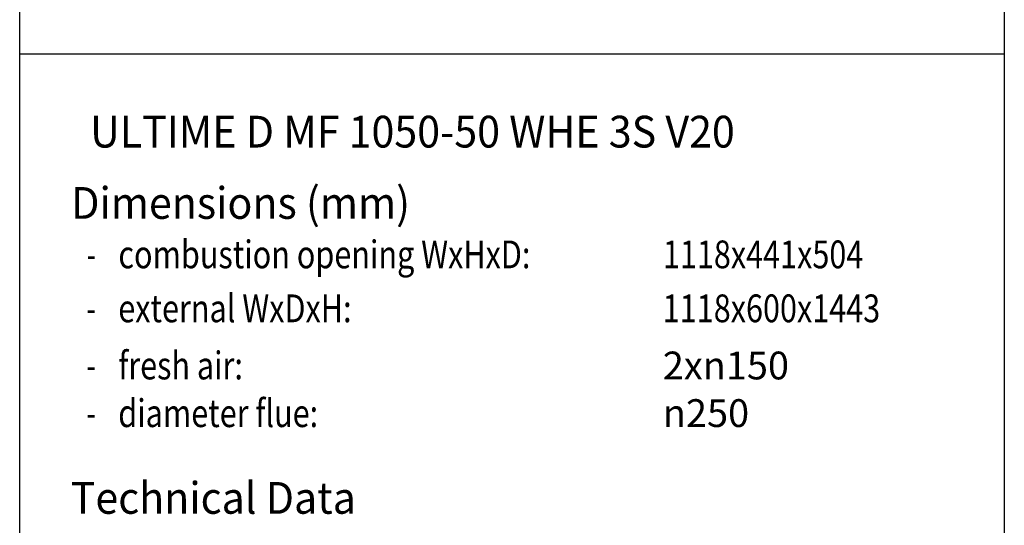
# Model space of a CAD drawing. Units: millimetres. Extents: x -7 to 289, y 17 to 217.
# Drawn here: x 225 to 287, y 153 to 185 of the extents above; entities that cross this region are included whole.
import ezdxf

# ---------------------------------------------------------------- set-up
doc = ezdxf.new("R2010")
doc.units = ezdxf.units.MM
doc.layers.add('1', color=7, linetype='Continuous')
doc.layers.add('Laag_1', color=7, linetype='Continuous')
doc.styles.add('CONVERTER_12', font='simplex.shx', dxfattribs={"width": 0.95})
doc.styles.add('CONVERTER_13', font='simplex.shx', dxfattribs={"width": 0.8075})
doc.styles.add('CONVERTER_14', font='simplex.shx', dxfattribs={"width": 0.7125})

# ---------------------------------------------------------------- blocks, each defined once
blk = doc.blocks.new('metalfire_a4h_tf_ULTIME_D__3')
at = {"layer": '1', "color": 7, "linetype": 'Continuous'}
for p, q in [((225, 16.534), (225, 216.534)), ((287, 216.534), (287, 16.534)), ((225, 182.55), (287, 182.55)), ((225, 182.55), (287, 182.55))]:
    blk.add_line(p, q, dxfattribs=at)
at = {"layer": '1', "color": 2, "style": 'CONVERTER_13', "width": 0.8075}
blk.add_text('diameter flue:', height=1.75, dxfattribs=at).set_placement((231.205, 159.049))
at = {"layer": 'Laag_1', "color": 7, "style": 'CONVERTER_12', "width": 0.95}
for s, p in [('ULTIME D MF 1050-50 WHE 3S V20', (229.433, 176.65)), ('Dimensions (mm)', (228.242, 172.161)), ('Technical Data', (228.215, 153.59))]:
    blk.add_text(s, height=2, dxfattribs=at).set_placement(p)
at = {"layer": 'Laag_1', "color": 2}
for s, style, width, p in [('combustion opening WxHxD:', 'CONVERTER_13', 0.8075, (231.215, 169.046)), ('1118x441x504', 'CONVERTER_13', 0.8075, (265.502, 169.046)), ('-', 'CONVERTER_14', 0.7125, (229.215, 169.046)), ('external WxDxH:', 'CONVERTER_13', 0.8075, (231.207, 165.649)), ('1118x600x1443', 'CONVERTER_13', 0.8075, (265.494, 165.649)), ('-', 'CONVERTER_14', 0.7125, (229.207, 165.649)), ('fresh air:', 'CONVERTER_13', 0.8075, (231.21, 162.051)), ('-', 'CONVERTER_14', 0.7125, (229.21, 162.051)), ('-', 'CONVERTER_14', 0.7125, (229.212, 159.053))]:
    blk.add_text(s, height=1.75, dxfattribs=dict(at, style=style, width=width)).set_placement(p)
at = {"layer": 'Laag_1', "color": 2, "char_height": 1.75, "attachment_point": 7, "line_spacing_factor": 0.60024, "style": 'CONVERTER_13'}
for s, insert in [('2x{\\Fgdt;n}150', (265.496, 162.051)), ('{\\Fgdt;n}250', (265.499, 159.053))]:
    blk.add_mtext(s, dxfattribs=dict(at, insert=insert))
blk = doc.blocks.new('1__4')
blk.add_blockref('metalfire_a4h_tf_ULTIME_D__3', (0, 0))
blk = doc.blocks.new('metalfire_a4h_tf_ULTIME_D__5')
at = {"layer": '1'}
blk.add_blockref('1__4', (0, 0), dxfattribs=at)

msp = doc.modelspace()

# ---------------------------------------------------------------- block references
msp.add_blockref('metalfire_a4h_tf_ULTIME_D__5', (0, 0))

doc.saveas('drawing.dxf')
